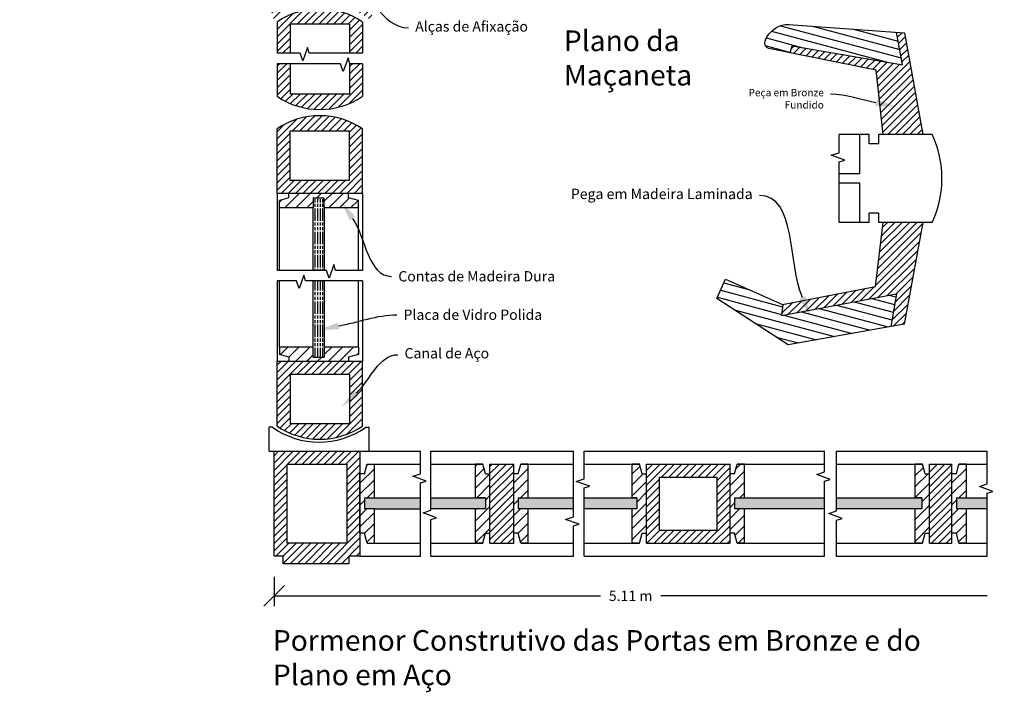
# Model space of a CAD drawing. Units: metres. Extents: x 2 to 153, y 2 to 14.
# Drawn here: x 141 to 142, y 8 to 8 of the extents above; entities that cross this region are included whole.
import ezdxf
from ezdxf import colors
from ezdxf.entities.mleader import LeaderData, LeaderLine
from ezdxf.math import Vec2, Vec3

# ---------------------------------------------------------------- set-up
doc = ezdxf.new("R2010")
doc.units = ezdxf.units.M
doc.header["$MEASUREMENT"] = 0
for name, color, linetype in [('hatchs', 4, 'Continuous'), ('Layer1', 2, 'Continuous'), ('linha fina', 8, 'Continuous'), ('secçoes', 5, 'Continuous'), ('texto', 6, 'Continuous')]:
    doc.layers.add(name, color=color, linetype=linetype)
doc.styles.get("Standard").update_dxf_attribs({"font": 'arial.ttf'})
pattern_1 = [(45, (75.6600295, 5.483092), (-0.0035355339, 0.0035355339), [])]
pattern_2 = [(45, (75.6600295, 5.483092), (-0.0053033009, 0.0053033009), [])]
pattern_3 = [(90, (75.6600295, 5.483092), (-0.0025, 2e-19), [0.012, -0.0015, 0.003, -0.0015, 0.003, -0.0015])]

# ---------------------------------------------------------------- blocks, each defined once
blk = doc.blocks.new('_Oblique')
at = {"color": 0, "linetype": 'ByBlock', "lineweight": -2}
blk.add_line((-0.5, -0.5), (0.5, 0.5), dxfattribs=at)

msp = doc.modelspace()

# ---------------------------------------------------------------- hatches: boundary and pattern name
at = {"layer": 'hatchs', "transparency": 33554687}
h = msp.add_hatch(dxfattribs=at)
h.set_pattern_fill('ANSI31', color=256, scale=0.04)
h.set_pattern_definition(pattern_1)
h.paths.add_polyline_path([(141.79084, 7.86686), (141.7081, 7.86686), (141.7081, 7.80433, 0.310018), (141.79084, 7.80433)])
h.paths.add_polyline_path([(141.77825, 7.80643), (141.7207, 7.80643), (141.7207, 7.85426), (141.77825, 7.85426)], flags=16)
h.paths.add_polyline_path([(141.78833, 7.7799), (141.70518, 7.7799), (141.70518, 7.67817), (141.71397, 7.67817), (141.71397, 7.67098), (141.77767, 7.67098), (141.77767, 7.67817), (141.78833, 7.67817)])
h.paths.add_polyline_path([(141.77574, 7.69077), (141.71778, 7.69077), (141.71778, 7.7673), (141.77574, 7.7673)], flags=16)
h.paths.add_polyline_path([(141.79084, 8.09223, 0.310018), (141.7081, 8.09223), (141.7081, 8.0297), (141.79084, 8.0297)])
h.paths.add_polyline_path([(141.77825, 8.0423), (141.7207, 8.0423), (141.7207, 8.09013), (141.77825, 8.09013)], flags=16)
h.paths.add_polyline_path([(141.79084, 8.15545), (141.77825, 8.15545), (141.77825, 8.12595), (141.7207, 8.12595), (141.7207, 8.15545), (141.7081, 8.15545), (141.7081, 8.12385, 0.310018), (141.79084, 8.12385)])
h.paths.add_polyline_path([(141.79084, 8.19581, 0.310018), (141.7081, 8.19581), (141.7081, 8.16564), (141.7207, 8.16564), (141.7207, 8.19371), (141.77825, 8.19371), (141.77825, 8.16564), (141.79084, 8.16564)])
h.paths.add_polyline_path([(141.79982, 8.22249), (141.79084, 8.22249), (141.70297, 8.22249), (141.70297, 8.19925), (141.70612, 8.19925, -0.31795), (141.79639, 8.19925), (141.79982, 8.19925)])
h.paths.add_polyline_path([(141.79084, 8.28399), (141.77825, 8.28399), (141.77825, 8.23508), (141.72029, 8.23508), (141.72029, 8.28399), (141.70769, 8.28399), (141.70769, 8.22249), (141.79084, 8.22249)])
h.paths.add_polyline_path([(141.93722, 7.7673), (141.91418, 7.7673), (141.91418, 7.69077), (141.93722, 7.69077)])
h.paths.add_polyline_path([(142.14656, 7.7673), (142.06581, 7.7673), (142.06581, 7.69077), (142.14656, 7.69077)])
h.paths.add_polyline_path([(142.0784, 7.7547), (142.13397, 7.7547), (142.13397, 7.70336), (142.0784, 7.70336)], flags=16)
h.paths.add_polyline_path([(142.36142, 7.7673), (142.33982, 7.7673), (142.33982, 7.69077), (142.36142, 7.69077)])
h.paths.add_polyline_path([(142.54412, 7.78689), (142.44412, 7.78689), (142.44412, 7.69077), (142.54412, 7.69077)])
h.paths.add_polyline_path([(142.45492, 7.70156), (142.45492, 7.7761), (142.53332, 7.7761), (142.53332, 7.70156)], flags=16)
h.paths.add_polyline_path([(142.54412, 7.69077), (142.44412, 7.69077), (142.44412, 7.67817), (142.54412, 7.67817)])
h.paths.add_polyline_path([(142.53229, 8.7583), (142.45575, 8.7583), (142.45575, 8.7156), (142.45575, 8.67646), (142.53229, 8.67646), (142.53229, 8.7156)])
h.paths.add_polyline_path([(142.52149, 8.7156), (142.52149, 8.68726), (142.46655, 8.68726), (142.46655, 8.7156), (142.46655, 8.7475), (142.52149, 8.7475)], flags=16)
h.paths.add_polyline_path([(142.54412, 9.16318), (142.53332, 9.16318), (142.53332, 9.10733), (142.45492, 9.10733), (142.45492, 9.16318), (142.44412, 9.16318), (142.44412, 9.09653), (142.54412, 9.09653)])
h.paths.add_polyline_path([(142.75081, 9.02216), (142.69387, 9.02216), (142.69387, 8.9904), (142.70107, 8.9904), (142.70107, 9.01497), (142.74361, 9.01497), (142.74361, 8.9904), (142.75081, 8.9904)], flags=0)
h = msp.add_hatch(dxfattribs=at)
h.set_pattern_fill('ANSI31', color=256, scale=0.06)
h.set_pattern_definition(pattern_2)
h.paths.add_polyline_path([(141.91418, 7.75818), (141.90982, 7.75818), (141.90737, 7.7673), (141.90026, 7.7673), (141.90026, 7.73479), (141.90982, 7.73479), (141.90982, 7.72399), (141.90026, 7.72399), (141.90026, 7.69077), (141.90737, 7.69077), (141.90982, 7.70059), (141.91418, 7.70059)])
h.paths.add_polyline_path([(141.95114, 7.7673), (141.94404, 7.7673), (141.94158, 7.75818), (141.93722, 7.75818), (141.93722, 7.70059), (141.94158, 7.70059), (141.94404, 7.69077), (141.95114, 7.69077), (141.95114, 7.72399), (141.94158, 7.72399), (141.94158, 7.73479), (141.95114, 7.73479)])
h.paths.add_polyline_path([(142.06581, 7.75818), (142.06144, 7.75818), (142.05899, 7.7673), (142.05188, 7.7673), (142.05188, 7.73479), (142.05636, 7.73479), (142.05636, 7.72399), (142.05188, 7.72399), (142.05188, 7.69077), (142.05899, 7.69077), (142.06144, 7.70059), (142.06581, 7.70059)])
h.paths.add_polyline_path([(142.16049, 7.7673), (142.15338, 7.7673), (142.15093, 7.75818), (142.14656, 7.75818), (142.14656, 7.70059), (142.15093, 7.70059), (142.15338, 7.69077), (142.16049, 7.69077), (142.16049, 7.72399), (142.15093, 7.72399), (142.15093, 7.73479), (142.16049, 7.73479)])
h.paths.add_polyline_path([(142.33982, 7.75818), (142.33546, 7.75818), (142.333, 7.7673), (142.3259, 7.7673), (142.3259, 7.73479), (142.33233, 7.73479), (142.33233, 7.72399), (142.3259, 7.72399), (142.3259, 7.69077), (142.333, 7.69077), (142.33546, 7.70059), (142.33982, 7.70059)])
h.paths.add_polyline_path([(142.37534, 7.72399), (142.36578, 7.72399), (142.36578, 7.73479), (142.37534, 7.73479), (142.37534, 7.7673), (142.36823, 7.7673), (142.36578, 7.75818), (142.36142, 7.75818), (142.36142, 7.70059), (142.36578, 7.70059), (142.36823, 7.69077), (142.37534, 7.69077)])
h.paths.add_polyline_path([(142.53229, 7.80082), (142.49907, 7.80082), (142.49907, 7.79126), (142.48827, 7.79126), (142.48827, 7.80082), (142.45575, 7.80082), (142.45575, 7.79371), (142.46487, 7.79126), (142.46487, 7.78689), (142.52246, 7.78689), (142.52246, 7.79126), (142.53229, 7.79371)])
h.paths.add_polyline_path([(142.71514, 7.8002), (142.68668, 7.8002), (142.68668, 7.79526), (142.69387, 7.7913), (142.69387, 7.78581), (142.75081, 7.78581), (142.75081, 7.7913), (142.75801, 7.79526), (142.75801, 7.8002), (142.72954, 7.8002), (142.72954, 7.7913), (142.71514, 7.7913)])
h.paths.add_polyline_path([(142.75801, 8.6191), (142.75081, 8.62307), (142.75081, 8.62856), (142.69387, 8.62856), (142.69387, 8.62307), (142.68668, 8.6191), (142.68668, 8.61416), (142.71514, 8.61416), (142.71514, 8.62307), (142.72954, 8.62307), (142.72954, 8.61416), (142.75801, 8.61416)])
h.paths.add_polyline_path([(142.53229, 8.66965), (142.52246, 8.6721), (142.52246, 8.67646), (142.46487, 8.67646), (142.46487, 8.6721), (142.45575, 8.66965), (142.45575, 8.66254), (142.48827, 8.66254), (142.48827, 8.6721), (142.49907, 8.6721), (142.49907, 8.66254), (142.53229, 8.66254)])
h.paths.add_polyline_path([(142.71514, 8.77101), (142.68668, 8.77101), (142.68668, 8.76607), (142.69387, 8.7621), (142.69387, 8.75661), (142.75081, 8.75661), (142.75081, 8.7621), (142.75801, 8.76607), (142.75801, 8.77101), (142.72954, 8.77101), (142.72954, 8.7621), (142.71514, 8.7621)])
h.paths.add_polyline_path([(142.53229, 8.76511), (142.53229, 8.77222), (142.49907, 8.77222), (142.49907, 8.76266), (142.48827, 8.76266), (142.48827, 8.77222), (142.45575, 8.77222), (142.45575, 8.76511), (142.46487, 8.76266), (142.46487, 8.7583), (142.52246, 8.7583), (142.52246, 8.76266)])
h.paths.add_polyline_path([(142.53249, 9.08971), (142.52337, 9.09217), (142.52337, 9.09653), (142.46578, 9.09653), (142.46578, 9.09217), (142.45595, 9.08971), (142.45595, 9.08261), (142.48917, 9.08261), (142.48917, 9.09217), (142.49997, 9.09217), (142.49997, 9.08261), (142.53249, 9.08261)])
h.paths.add_polyline_path([(142.75801, 8.90874), (142.75081, 8.9127), (142.75081, 8.91819), (142.69387, 8.91819), (142.69387, 8.9127), (142.68668, 8.90874), (142.68668, 8.90379), (142.71514, 8.90379), (142.71514, 8.9127), (142.72954, 8.9127), (142.72954, 8.90379), (142.75801, 8.90379)])
h.paths.add_polyline_path([(142.01602, 8.32774), (142.00499, 8.32774), (142.00499, 8.33854), (142.01602, 8.33854), (142.01602, 8.3709), (142.00967, 8.3709), (142.00499, 8.3601), (142.00025, 8.3601), (142.00025, 8.30617), (142.00499, 8.30617), (142.00967, 8.29538), (142.01602, 8.29538)])
h.paths.add_polyline_path([(142.07425, 8.3601), (142.06951, 8.3601), (142.06483, 8.3709), (142.05848, 8.3709), (142.05848, 8.33854), (142.06951, 8.33854), (142.06951, 8.32774), (142.05848, 8.32774), (142.05848, 8.29538), (142.06483, 8.29538), (142.06951, 8.30617), (142.07425, 8.30617)])
h.paths.add_polyline_path([(142.22464, 8.32774), (142.21361, 8.32774), (142.21361, 8.33854), (142.22464, 8.33854), (142.22464, 8.3709), (142.21829, 8.3709), (142.21361, 8.3601), (142.20887, 8.3601), (142.20887, 8.30617), (142.21361, 8.30617), (142.21829, 8.29538), (142.22464, 8.29538)])
h.paths.add_polyline_path([(142.29185, 8.3601), (142.28711, 8.3601), (142.28243, 8.3709), (142.27608, 8.3709), (142.27608, 8.33854), (142.28711, 8.33854), (142.28711, 8.32774), (142.27608, 8.32774), (142.27608, 8.29538), (142.28243, 8.29538), (142.28711, 8.30617), (142.29185, 8.30617)])
h.paths.add_polyline_path([(141.78702, 8.02288), (141.7772, 8.02534), (141.7772, 8.0297), (141.71961, 8.0297), (141.71961, 8.02534), (141.71049, 8.02288), (141.71049, 8.01578), (141.743, 8.01578), (141.743, 8.02534), (141.7538, 8.02534), (141.7538, 8.01578), (141.78702, 8.01578)])
h.paths.add_polyline_path([(141.78702, 7.87368), (141.78702, 7.88078), (141.7538, 7.88078), (141.7538, 7.87122), (141.743, 7.87122), (141.743, 7.88078), (141.71049, 7.88078), (141.71049, 7.87368), (141.71961, 7.87122), (141.71961, 7.86686), (141.7772, 7.86686), (141.7772, 7.87122)])
h = msp.add_hatch(dxfattribs=at)
h.set_pattern_fill('ANSI31', color=256, scale=0.06, angle=120)
h.set_pattern_definition([(165, (75.6600295, 5.483092), (-0.0019411428, -0.0072444437), [])])
edge = h.paths.add_edge_path()
edge.add_line((142.30787, 8.18584), (142.20758, 8.19314))
edge.add_spline(control_points=[(142.20758, 8.19314), (142.18678, 8.19689), (142.17336, 8.17257), (142.18416, 8.17009)], knot_values=[0, 0, 0, 0, 0.015939, 0.015939, 0.015939, 0.015939], degree=3, periodic=0)
edge.add_line((142.18416, 8.17009), (142.20484, 8.1659))
edge.add_line((142.20484, 8.1659), (142.20661, 8.17274))
edge.add_line((142.20661, 8.17274), (142.31353, 8.15438))
edge.add_line((142.31353, 8.15438), (142.30787, 8.18584))
h.paths.add_polyline_path([(142.30772, 7.93242), (142.19629, 7.91139), (142.19758, 7.92204), (142.1423, 7.94667), (142.13394, 7.9278), (142.2028, 7.88307), (142.30221, 7.90074)])
h = msp.add_hatch(dxfattribs=at)
h.set_pattern_fill('ANSI31', color=256, scale=0.04)
h.set_pattern_definition(pattern_1)
h.paths.add_polyline_path([(142.31534, 8.1853), (142.30787, 8.18584), (142.31353, 8.15438), (142.20661, 8.17274), (142.20484, 8.1659), (142.28802, 8.14907), (142.29474, 8.08683), (142.33314, 8.08683)])
h.paths.add_polyline_path([(142.33314, 8.00165), (142.29474, 8.00165), (142.28748, 7.93966), (142.19759, 7.92219), (142.19629, 7.91139), (142.30772, 7.93242), (142.30221, 7.90074), (142.31505, 7.90302)])
h = msp.add_hatch(dxfattribs=at)
h.set_pattern_fill('ACAD_ISO09W100', color=256, scale=0.0005, angle=90)
h.set_pattern_definition(pattern_3)
h.paths.add_polyline_path([(141.7538, 8.01578), (141.7538, 8.02534), (141.743, 8.02534), (141.743, 8.01578), (141.743, 7.95518), (141.7538, 7.95518)])
h = msp.add_hatch(dxfattribs=at)
h.set_pattern_fill('ACAD_ISO09W100', color=256, scale=0.0005, angle=90)
h.set_pattern_definition(pattern_3)
h.paths.add_polyline_path([(141.7538, 7.94509), (141.743, 7.94509), (141.743, 7.87122), (141.7538, 7.87122), (141.7538, 7.88078)])
h = msp.add_hatch(dxfattribs=at)
h.set_pattern_fill('ANSI31', color=256, scale=0.06)
h.set_pattern_definition(pattern_2)
h.paths.add_polyline_path([(141.80226, 7.7673), (141.79515, 7.7673), (141.7927, 7.75818), (141.78833, 7.75818), (141.78833, 7.70059), (141.7927, 7.70059), (141.79515, 7.69077), (141.80226, 7.69077), (141.80226, 7.72399), (141.7927, 7.72399), (141.7927, 7.73479), (141.80226, 7.73479)])
h = msp.add_hatch(dxfattribs=at)
h.set_pattern_fill('ACAD_ISO09W100', color=256, scale=0.0005)
h.set_pattern_definition([(0, (75.6600295, 5.483092), (0, 0.0025), [0.012, -0.0015, 0.003, -0.0015, 0.003, -0.0015])])
h.paths.add_polyline_path([(141.90982, 7.73479), (141.85703, 7.73479), (141.85703, 7.72399), (141.90982, 7.72399)])
h.paths.add_polyline_path([(141.9949, 7.73479), (141.95114, 7.73479), (141.94158, 7.73479), (141.94158, 7.72399), (141.95114, 7.72399), (141.9949, 7.72399)])
h.paths.add_polyline_path([(142.05636, 7.73479), (142.05188, 7.73479), (142.00532, 7.73479), (142.00532, 7.72399), (142.05636, 7.72399)])
h.paths.add_polyline_path([(141.847, 7.73479), (141.80226, 7.73479), (141.7927, 7.73479), (141.7927, 7.72399), (141.80226, 7.72399), (141.847, 7.72399)])
h.paths.add_polyline_path([(142.23804, 7.73479), (142.16049, 7.73479), (142.15093, 7.73479), (142.15093, 7.72399), (142.16049, 7.72399), (142.23804, 7.72399)])
h.paths.add_polyline_path([(142.33233, 7.73479), (142.24968, 7.73479), (142.24968, 7.72399), (142.33233, 7.72399)])
h.paths.add_polyline_path([(142.39553, 7.73479), (142.37534, 7.73479), (142.36578, 7.73479), (142.36578, 7.72399), (142.37534, 7.72399), (142.39553, 7.72399)])

# ---------------------------------------------------------------- linework, layer by layer
at = {"layer": 'Layer1'}
for p, q in [((141.7081, 8.19581), (141.7081, 8.16564)), ((141.77825, 8.19371), (141.7207, 8.19371)), ((141.7207, 8.19371), (141.7207, 8.16564)), ((141.77825, 8.19371), (141.77825, 8.16564)), ((141.79084, 8.19581), (141.79084, 8.16564)), ((142.20758, 8.19314), (142.31534, 8.1853)), ((142.31353, 8.15438), (142.30787, 8.18584)), ((142.31534, 8.1853), (142.33314, 8.08683)), ((142.28802, 8.14907), (142.18416, 8.17009)), ((142.20484, 8.1659), (142.20661, 8.17274)), ((142.20661, 8.17274), (142.31353, 8.15438)), ((141.7081, 8.15545), (141.7081, 8.12385)), ((141.7207, 8.15545), (141.7207, 8.12595)), ((141.77825, 8.15597), (141.77825, 8.12595)), ((141.79084, 8.15545), (141.79084, 8.12385)), ((142.29474, 8.08683), (142.28802, 8.14907)), ((141.77825, 8.12595), (141.7207, 8.12595)), ((141.7081, 8.0297), (141.7081, 8.09223)), ((141.7207, 8.0423), (141.7207, 8.09013)), ((141.77825, 8.09013), (141.7207, 8.09013)), ((141.77825, 8.0423), (141.77825, 8.09013)), ((141.79084, 8.0297), (141.79084, 8.09223)), ((142.2813, 8.08683), (142.25216, 8.08683)), ((142.2723, 8.04874), (142.2723, 8.08683)), ((142.2813, 8.07783), (142.2813, 8.08683)), ((142.29049, 8.07783), (142.29049, 8.08683)), ((142.34225, 8.08683), (142.29049, 8.08683)), ((142.29049, 8.07783), (142.2813, 8.07783)), ((142.2723, 8.04874), (142.25216, 8.04874)), ((141.77825, 8.0423), (141.7207, 8.0423)), ((142.2723, 8.03974), (142.25216, 8.03974)), ((142.2723, 8.00165), (142.2723, 8.03974)), ((141.79084, 8.0297), (141.7081, 8.0297)), ((141.71961, 8.02534), (141.71961, 8.0297)), ((141.7772, 8.0297), (141.71961, 8.0297)), ((141.7772, 8.02534), (141.7772, 8.0297)), ((141.71961, 8.02534), (141.71049, 8.02288)), ((141.71049, 8.01578), (141.71049, 8.02288)), ((141.743, 8.02534), (141.7538, 8.02534)), ((141.743, 8.02534), (141.743, 8.01578)), ((141.7538, 8.01578), (141.7538, 8.02534)), ((141.78702, 8.02288), (141.7772, 8.02534)), ((141.78702, 8.01578), (141.78702, 8.02288)), ((141.743, 8.01578), (141.71049, 8.01578)), ((141.743, 7.95518), (141.743, 8.01578)), ((141.7538, 8.01578), (141.7538, 7.95518)), ((141.78702, 8.01578), (141.7538, 8.01578)), ((142.29049, 8.01065), (142.2813, 8.01065)), ((142.2813, 8.00165), (142.2813, 8.01065)), ((142.29049, 8.00165), (142.29049, 8.01065)), ((142.2813, 8.00165), (142.25216, 8.00165)), ((142.28748, 7.93966), (142.29474, 8.00165)), ((142.34225, 8.00165), (142.29049, 8.00165)), ((142.33314, 8.00165), (142.31505, 7.90302)), ((141.743, 7.87122), (141.743, 7.94509)), ((141.7538, 7.94509), (141.7538, 7.87122)), ((142.13394, 7.9278), (142.1423, 7.94667)), ((142.1423, 7.94667), (142.19735, 7.92214)), ((142.19629, 7.91139), (142.30772, 7.93242)), ((142.19735, 7.92214), (142.28748, 7.93966)), ((142.30772, 7.93242), (142.30221, 7.90074)), ((142.2028, 7.88307), (142.13394, 7.9278)), ((142.19759, 7.92219), (142.19629, 7.91139)), ((142.31505, 7.90302), (142.2028, 7.88307)), ((141.743, 7.88078), (141.71049, 7.88078)), ((141.71049, 7.88078), (141.71049, 7.87368)), ((141.71961, 7.87122), (141.71049, 7.87368)), ((141.743, 7.87122), (141.743, 7.88078)), ((141.78702, 7.88078), (141.7538, 7.88078)), ((141.7538, 7.88078), (141.7538, 7.87122)), ((141.78702, 7.87368), (141.7772, 7.87122)), ((141.78702, 7.88078), (141.78702, 7.87368)), ((141.79084, 7.86686), (141.7081, 7.86686)), ((141.7081, 7.80433), (141.7081, 7.86686)), ((141.71961, 7.87122), (141.71961, 7.86686)), ((141.7772, 7.86686), (141.71961, 7.86686)), ((141.743, 7.87122), (141.7538, 7.87122)), ((141.7772, 7.87122), (141.7772, 7.86686)), ((141.79084, 7.80433), (141.79084, 7.86686)), ((141.7207, 7.85426), (141.7207, 7.80643)), ((141.77825, 7.85426), (141.7207, 7.85426)), ((141.77825, 7.85426), (141.77825, 7.80643)), ((141.77825, 7.80643), (141.7207, 7.80643)), ((141.70046, 7.7799), (141.70046, 7.80313)), ((141.70361, 7.80313), (141.70046, 7.80313)), ((141.79388, 7.80313), (141.79731, 7.80313)), ((141.79731, 7.7799), (141.79731, 7.80313)), ((141.70046, 7.7799), (141.78833, 7.7799)), ((141.70518, 7.67817), (141.70518, 7.7799)), ((141.78833, 7.7799), (141.78833, 7.67817)), ((141.71778, 7.69077), (141.71778, 7.7673)), ((141.71778, 7.7673), (141.77574, 7.7673)), ((141.77574, 7.7673), (141.77574, 7.69077)), ((141.7927, 7.75818), (141.79515, 7.7673)), ((141.79515, 7.7673), (141.80226, 7.7673)), ((141.80226, 7.73479), (141.80226, 7.7673)), ((141.90026, 7.73479), (141.90026, 7.7673)), ((141.90737, 7.7673), (141.90026, 7.7673)), ((141.90982, 7.75818), (141.90737, 7.7673)), ((141.91418, 7.7673), (141.93722, 7.7673)), ((141.91418, 7.69077), (141.91418, 7.7673)), ((141.93722, 7.69077), (141.93722, 7.7673)), ((141.94158, 7.75818), (141.94404, 7.7673)), ((141.95114, 7.7673), (141.94404, 7.7673)), ((141.95114, 7.73479), (141.95114, 7.7673)), ((142.05188, 7.73479), (142.05188, 7.7673)), ((142.05899, 7.7673), (142.05188, 7.7673)), ((142.06144, 7.75818), (142.05899, 7.7673)), ((142.06581, 7.7673), (142.14656, 7.7673)), ((142.06581, 7.69077), (142.06581, 7.7673)), ((142.14656, 7.69077), (142.14656, 7.7673)), ((142.15093, 7.75818), (142.15338, 7.7673)), ((142.16049, 7.7673), (142.15338, 7.7673)), ((142.16049, 7.73479), (142.16049, 7.7673)), ((142.3259, 7.73479), (142.3259, 7.7673)), ((142.333, 7.7673), (142.3259, 7.7673)), ((142.33546, 7.75818), (142.333, 7.7673)), ((142.33982, 7.7673), (142.36142, 7.7673)), ((142.33982, 7.69077), (142.33982, 7.7673)), ((142.36142, 7.69077), (142.36142, 7.7673)), ((142.36578, 7.75818), (142.36823, 7.7673)), ((142.37534, 7.7673), (142.36823, 7.7673)), ((142.37534, 7.73479), (142.37534, 7.7673)), ((141.7927, 7.75818), (141.78833, 7.75818)), ((141.78833, 7.70059), (141.78833, 7.75818)), ((141.90982, 7.75818), (141.91418, 7.75818)), ((141.91418, 7.70059), (141.91418, 7.75818)), ((141.94158, 7.75818), (141.93722, 7.75818)), ((141.93722, 7.70059), (141.93722, 7.75818)), ((142.06144, 7.75818), (142.06581, 7.75818)), ((142.06581, 7.70059), (142.06581, 7.75818)), ((142.0784, 7.7547), (142.13397, 7.7547)), ((142.0784, 7.70336), (142.0784, 7.7547)), ((142.13397, 7.70336), (142.13397, 7.7547)), ((142.15093, 7.75818), (142.14656, 7.75818)), ((142.14656, 7.70059), (142.14656, 7.75818)), ((142.33546, 7.75818), (142.33982, 7.75818)), ((142.33982, 7.70059), (142.33982, 7.75818)), ((142.36578, 7.75818), (142.36142, 7.75818)), ((142.36142, 7.70059), (142.36142, 7.75818)), ((141.7927, 7.73479), (141.80226, 7.73479)), ((141.7927, 7.73479), (141.7927, 7.72399)), ((141.80226, 7.73479), (141.847, 7.73479)), ((141.85703, 7.73479), (141.90982, 7.73479)), ((141.90982, 7.73479), (141.90026, 7.73479)), ((141.90982, 7.73479), (141.90982, 7.72399)), ((141.90982, 7.73479), (141.90982, 7.72399)), ((141.94158, 7.73479), (141.94158, 7.72399)), ((141.94158, 7.73479), (141.95114, 7.73479)), ((141.95114, 7.73479), (141.9949, 7.73479)), ((142.00532, 7.73479), (142.05636, 7.73479)), ((142.05636, 7.73479), (142.05188, 7.73479)), ((142.05636, 7.73479), (142.05636, 7.72399)), ((142.15093, 7.73479), (142.15093, 7.72399)), ((142.15093, 7.73479), (142.16049, 7.73479)), ((142.16049, 7.73479), (142.23804, 7.73479)), ((142.24968, 7.73479), (142.33233, 7.73479)), ((142.33233, 7.73479), (142.3259, 7.73479)), ((142.33233, 7.73479), (142.33233, 7.72399)), ((142.36578, 7.73479), (142.36578, 7.72399)), ((142.36578, 7.73479), (142.37534, 7.73479)), ((142.37534, 7.73479), (142.39553, 7.73479)), ((141.80226, 7.72399), (141.7927, 7.72399)), ((141.80226, 7.69077), (141.80226, 7.72399)), ((141.80226, 7.72399), (141.847, 7.72399)), ((141.90982, 7.72399), (141.85703, 7.72399)), ((141.90026, 7.69077), (141.90026, 7.72399)), ((141.90982, 7.72399), (141.90026, 7.72399)), ((141.95114, 7.72399), (141.94158, 7.72399)), ((141.9949, 7.72399), (141.95114, 7.72399)), ((141.95114, 7.69077), (141.95114, 7.72399)), ((142.05636, 7.72399), (142.00532, 7.72399)), ((142.05188, 7.69077), (142.05188, 7.72399)), ((142.05636, 7.72399), (142.05188, 7.72399)), ((142.16049, 7.72399), (142.15093, 7.72399)), ((142.23804, 7.72399), (142.16049, 7.72399)), ((142.16049, 7.69077), (142.16049, 7.72399)), ((142.33233, 7.72399), (142.24968, 7.72399)), ((142.3259, 7.69077), (142.3259, 7.72399)), ((142.33233, 7.72399), (142.3259, 7.72399)), ((142.37534, 7.72399), (142.36578, 7.72399)), ((142.39553, 7.72399), (142.37534, 7.72399)), ((142.37534, 7.69077), (142.37534, 7.72399)), ((142.0784, 7.70336), (142.13397, 7.70336)), ((141.7927, 7.70059), (141.78833, 7.70059)), ((141.79515, 7.69077), (141.7927, 7.70059)), ((141.90737, 7.69077), (141.90982, 7.70059)), ((141.90982, 7.70059), (141.91418, 7.70059)), ((141.94158, 7.70059), (141.93722, 7.70059)), ((141.94404, 7.69077), (141.94158, 7.70059)), ((142.05899, 7.69077), (142.06144, 7.70059)), ((142.06144, 7.70059), (142.06581, 7.70059)), ((142.15093, 7.70059), (142.14656, 7.70059)), ((142.15338, 7.69077), (142.15093, 7.70059)), ((142.333, 7.69077), (142.33546, 7.70059)), ((142.33546, 7.70059), (142.33982, 7.70059)), ((142.36578, 7.70059), (142.36142, 7.70059)), ((142.36823, 7.69077), (142.36578, 7.70059)), ((141.77574, 7.69077), (141.71778, 7.69077)), ((141.79515, 7.69077), (141.80226, 7.69077)), ((141.90737, 7.69077), (141.90026, 7.69077)), ((141.91418, 7.69077), (141.93722, 7.69077)), ((141.95114, 7.69077), (141.94404, 7.69077)), ((142.05899, 7.69077), (142.05188, 7.69077)), ((142.06581, 7.69077), (142.14656, 7.69077)), ((142.16049, 7.69077), (142.15338, 7.69077)), ((142.333, 7.69077), (142.3259, 7.69077)), ((142.33982, 7.69077), (142.36142, 7.69077)), ((142.37534, 7.69077), (142.36823, 7.69077)), ((141.71397, 7.67817), (141.70518, 7.67817)), ((141.71397, 7.67098), (141.71397, 7.67817)), ((141.78833, 7.67817), (141.77767, 7.67817)), ((141.77767, 7.67817), (141.77767, 7.67098)), ((141.77767, 7.67098), (141.71397, 7.67098))]:
    msp.add_line(p, q, dxfattribs=at)
for centre, radius, start, end in [((141.74947, 8.1355), 0.07314, 55.55121, 124.44879), ((141.74947, 8.1355), 0.07314, 55.55121, 124.44879), ((141.74947, 8.18416), 0.07314, 235.55121, 304.44879), ((141.74947, 8.03192), 0.07314, 55.55121, 124.44879), ((141.74947, 8.03192), 0.07314, 55.55121, 124.44879), ((142.25161, 8.04424), 0.10015, 334.83212, 25.16788), ((141.74875, 7.86693), 0.07815, 234.72386, 305.27614), ((141.74947, 7.86464), 0.07314, 235.55121, 304.44879)]:
    msp.add_arc(centre, radius, start, end, dxfattribs=at)
msp.add_open_spline([(142.18416, 8.17009), (142.17336, 8.17257), (142.18678, 8.19689), (142.20758, 8.19314)], degree=3, dxfattribs=at)
at = {"layer": 'linha fina'}
for p, q in [((141.7081, 8.0297), (141.7081, 7.95518)), ((141.79084, 8.0297), (141.79084, 7.95518)), ((141.71049, 7.95518), (141.71049, 8.01578)), ((141.78702, 7.95518), (141.78702, 8.01578)), ((141.7081, 7.94509), (141.7081, 7.86686)), ((141.71049, 7.88078), (141.71049, 7.94509)), ((141.78702, 7.88078), (141.78702, 7.94509)), ((141.79084, 7.94509), (141.79084, 7.86686)), ((141.78833, 7.7799), (141.847, 7.7799)), ((141.85703, 7.7799), (141.9949, 7.7799)), ((142.00532, 7.7799), (142.23804, 7.7799)), ((142.24968, 7.7799), (142.39553, 7.7799)), ((141.80226, 7.7673), (141.847, 7.7673)), ((141.85703, 7.7673), (141.90737, 7.7673)), ((141.94404, 7.7673), (141.9949, 7.7673)), ((142.00532, 7.7673), (142.05899, 7.7673)), ((142.15338, 7.7673), (142.23804, 7.7673)), ((142.24968, 7.7673), (142.333, 7.7673)), ((142.36823, 7.7673), (142.39553, 7.7673)), ((141.80226, 7.69077), (141.847, 7.69077)), ((141.85703, 7.69077), (141.90737, 7.69077)), ((141.94404, 7.69077), (141.9949, 7.69077)), ((142.00532, 7.69077), (142.05899, 7.69077)), ((142.15338, 7.69077), (142.23804, 7.69077)), ((142.24968, 7.69077), (142.333, 7.69077)), ((142.36823, 7.69077), (142.39553, 7.69077)), ((141.78833, 7.67817), (141.847, 7.67817)), ((141.85703, 7.67817), (141.9949, 7.67817)), ((142.00532, 7.67817), (142.23804, 7.67817)), ((142.24968, 7.67817), (142.39553, 7.67817))]:
    msp.add_line(p, q, dxfattribs=at)
at = {"layer": 'secçoes'}
for p, q in [((141.73764, 8.17119), (141.7329, 8.15809)), ((141.73921, 8.16564), (141.73764, 8.17119)), ((141.73035, 8.16564), (141.7081, 8.16564)), ((141.7329, 8.15809), (141.73035, 8.16564)), ((141.79084, 8.16564), (141.73921, 8.16564)), ((141.77682, 8.16101), (141.77208, 8.1479)), ((141.77839, 8.15545), (141.77682, 8.16101)), ((141.76953, 8.15545), (141.7081, 8.15545)), ((141.77208, 8.1479), (141.76953, 8.15545)), ((141.79084, 8.15545), (141.77839, 8.15545)), ((142.25216, 8.06922), (142.25216, 8.08683)), ((142.24461, 8.06667), (142.25216, 8.06922)), ((142.25771, 8.06192), (142.24461, 8.06667)), ((142.25216, 8.06036), (142.25771, 8.06192)), ((142.25216, 8.00165), (142.25216, 8.06036)), ((141.76311, 7.96074), (141.75837, 7.94763)), ((141.76468, 7.95518), (141.76311, 7.96074)), ((141.75581, 7.95518), (141.7081, 7.95518)), ((141.73407, 7.95064), (141.72933, 7.93754)), ((141.73563, 7.94509), (141.73407, 7.95064)), ((141.75837, 7.94763), (141.75581, 7.95518)), ((141.79084, 7.95518), (141.76468, 7.95518)), ((141.72677, 7.94509), (141.7081, 7.94509)), ((141.72933, 7.93754), (141.72677, 7.94509)), ((141.79084, 7.94509), (141.73563, 7.94509)), ((141.847, 7.7582), (141.847, 7.7799)), ((141.85703, 7.72272), (141.85703, 7.7799)), ((141.9949, 7.71647), (141.9949, 7.7799)), ((142.00532, 7.75325), (142.00532, 7.7799)), ((142.23804, 7.75991), (142.23804, 7.7799)), ((142.24968, 7.72208), (142.24968, 7.7799)), ((142.39553, 7.74827), (142.39553, 7.7799)), ((142.23049, 7.75735), (142.23804, 7.75991)), ((141.83944, 7.75564), (141.847, 7.7582)), ((141.85255, 7.7509), (141.83944, 7.75564)), ((141.847, 7.74933), (141.85255, 7.7509)), ((141.847, 7.67817), (141.847, 7.74933)), ((141.99777, 7.75069), (142.00532, 7.75325)), ((142.01087, 7.74595), (141.99777, 7.75069)), ((142.2436, 7.75261), (142.23049, 7.75735)), ((142.23804, 7.75105), (142.2436, 7.75261)), ((142.23804, 7.67817), (142.23804, 7.75105)), ((142.00532, 7.74438), (142.01087, 7.74595)), ((142.00532, 7.67817), (142.00532, 7.74438)), ((142.38798, 7.74571), (142.39553, 7.74827)), ((142.40109, 7.74097), (142.38798, 7.74571)), ((142.39553, 7.7394), (142.40109, 7.74097)), ((142.39553, 7.67817), (142.39553, 7.7394)), ((141.84948, 7.72016), (141.85703, 7.72272)), ((142.24213, 7.71952), (142.24968, 7.72208)), ((141.86258, 7.71542), (141.84948, 7.72016)), ((141.85703, 7.71385), (141.86258, 7.71542)), ((141.85703, 7.67817), (141.85703, 7.71385)), ((141.98735, 7.71392), (141.9949, 7.71647)), ((142.00046, 7.70918), (141.98735, 7.71392)), ((142.25523, 7.71478), (142.24213, 7.71952)), ((142.24968, 7.71321), (142.25523, 7.71478)), ((142.24968, 7.67817), (142.24968, 7.71321)), ((141.9949, 7.70761), (142.00046, 7.70918)), ((141.9949, 7.67817), (141.9949, 7.70761))]:
    msp.add_line(p, q, dxfattribs=at)
at = {"layer": 'texto'}
for p, q in [((141.70518, 7.65817), (141.70518, 7.62984)), ((141.70518, 7.63984), (142.02103, 7.63984)), ((142.39553, 7.63984), (142.07947, 7.63984))]:
    msp.add_line(p, q, dxfattribs=at)

# ---------------------------------------------------------------- block references
at = {"layer": 'texto', "xscale": 0.02, "yscale": 0.02, "zscale": 0.02, "rotation": 180}
msp.add_blockref('_Oblique', (141.70518, 7.63984), dxfattribs=at)

# ---------------------------------------------------------------- texts
at = {"layer": 'texto', "char_height": 0.02, "attachment_point": 1}
for s, width, insert in [('Plano da \\PMaçaneta', 0.35437, (141.98576, 8.18764)), ('Pormenor Construtivo das Portas em Bronze e do Plano em Aço', 0.6791602, (141.70404, 7.6066))]:
    msp.add_mtext_dynamic_manual_height_columns(s, width=width, gutter_width=1, heights=[0], dxfattribs=dict(at, insert=insert))
at = {"layer": 'texto', "insert": (142.05036, 7.63984), "char_height": 0.01, "attachment_point": 5}
msp.add_mtext('\\A1;5.11 m', dxfattribs=at)

# ---------------------------------------------------------------- leaders
at = {"layer": 'texto'}
ml = msp.add_multileader_mtext('Standard', dxfattribs=at)
ml.set_content('Alças de Afixação', color=256)
ml.set_leader_properties(linetype='Continuous', lineweight=-1)
ml.build(insert=Vec2(0, 0))
ml.multileader.update_dxf_attribs({"leader_type": 2, "dogleg_length": 0.36, "arrow_head_size": 0.02})
ctx = ml.context
ctx.base_point, ctx.char_height, ctx.arrow_head_size, ctx.landing_gap_size, ctx.plane_origin = Vec3(141.83529, 8.19015), 0.01, 0.02, 0.0065, Vec3(141.78376, 8.25662)
notes = []
notes.append((ctx, [(0, (1, 1, 0), (141.47529, 8.19015), (1, 0), 0.36, [(0, [(141.76351, 8.25737)], 0, [])])]))
ctx.mtext.insert, ctx.mtext.flow_direction = Vec3(141.84179, 8.19651), 5
ml = msp.add_multileader_mtext('Standard', dxfattribs=at)
ml.set_content('{\\H0.71429x;Peça em Bronze\\P\\pxqr;Fundido} ', color=256)
ml.set_leader_properties(linetype='Continuous', lineweight=-1)
ml.build(insert=Vec2(0, 0))
ml.multileader.update_dxf_attribs({"leader_type": 2, "dogleg_length": 0.36, "arrow_head_size": 0.02})
ctx = ml.context
ctx.base_point, ctx.char_height, ctx.arrow_head_size, ctx.landing_gap_size, ctx.plane_origin = Vec3(142.15832, 8.12595), 0.01, 0.02, 0.0065, Vec3(142.30745, 8.11385)
ctx.text_align_type = 2
notes.append((ctx, [(0, (1, 1, 0), (142.6039, 8.12595), (-1, 0), 0.36, [(0, [(142.30745, 8.11385)], 0, [])])]))
ctx.mtext.insert, ctx.mtext.alignment, ctx.mtext.flow_direction = Vec3(142.2374, 8.13101), 3, 5
ml = msp.add_multileader_mtext('Standard', dxfattribs=at)
ml.set_content('Pega em Madeira Laminada', color=256)
ml.set_leader_properties(linetype='Continuous', lineweight=-1)
ml.build(insert=Vec2(0, 0))
ml.multileader.update_dxf_attribs({"leader_type": 2, "dogleg_length": 0.36, "arrow_head_size": 0.02})
ctx = ml.context
ctx.base_point, ctx.char_height, ctx.arrow_head_size, ctx.landing_gap_size, ctx.plane_origin = Vec3(141.98818, 8.02777), 0.01, 0.02, 0.0065, Vec3(142.24199, 7.91057)
ctx.text_align_type = 2
notes.append((ctx, [(0, (1, 1, 0), (142.53502, 8.02777), (-1, 0), 0.36, [(0, [(142.22442, 7.91057)], 0, [])])]))
ctx.mtext.insert, ctx.mtext.alignment, ctx.mtext.flow_direction = Vec3(142.16852, 8.03424), 3, 5
ml = msp.add_multileader_mtext('Standard', dxfattribs=at)
ml.set_content('Contas de Madeira Dura', color=256)
ml.set_leader_properties(linetype='Continuous', lineweight=-1)
ml.build(insert=Vec2(0, 0))
ml.multileader.update_dxf_attribs({"leader_type": 2, "dogleg_length": 0.36, "arrow_head_size": 0.02})
ctx = ml.context
ctx.base_point, ctx.char_height, ctx.arrow_head_size, ctx.landing_gap_size, ctx.plane_origin = Vec3(141.81894, 7.94936), 0.01, 0.02, 0.0065, Vec3(141.77002, 8.02209)
notes.append((ctx, [(0, (1, 1, 0), (141.45894, 7.94936), (1, 0), 0.36, [(0, [(141.77002, 8.02209)], 0, [])])]))
ctx.mtext.insert, ctx.mtext.flow_direction = Vec3(141.82544, 7.95445), 5
ml = msp.add_multileader_mtext('Standard', dxfattribs=at)
ml.set_content('Placa de Vidro Polida', color=256)
ml.set_leader_properties(linetype='Continuous', lineweight=-1)
ml.build(insert=Vec2(0, 0))
ml.multileader.update_dxf_attribs({"leader_type": 2, "dogleg_length": 0.36, "arrow_head_size": 0.02})
ctx = ml.context
ctx.base_point, ctx.char_height, ctx.arrow_head_size, ctx.landing_gap_size, ctx.plane_origin = Vec3(141.82399, 7.91213), 0.01, 0.02, 0.0065, Vec3(141.74907, 7.92673)
notes.append((ctx, [(0, (1, 1, 0), (141.46399, 7.91213), (1, 0), 0.36, [(0, [(141.7481, 7.8975)], 0, [])])]))
ctx.mtext.insert, ctx.mtext.flow_direction = Vec3(141.83049, 7.91721), 5
ml = msp.add_multileader_mtext('Standard', dxfattribs=at)
ml.set_content('{\\C6;Canal de Aço}', color=256)
ml.set_leader_properties(linetype='Continuous', lineweight=-1)
ml.build(insert=Vec2(0, 0))
ml.multileader.update_dxf_attribs({"leader_type": 2, "dogleg_length": 0.36, "arrow_head_size": 0.02})
ctx = ml.context
ctx.base_point, ctx.char_height, ctx.arrow_head_size, ctx.landing_gap_size, ctx.plane_origin = Vec3(141.82497, 7.87349), 0.01, 0.02, 0.0065, Vec3(141.77504, 7.80942)
notes.append((ctx, [(0, (1, 1, 0), (141.46497, 7.87349), (1, 0), 0.36, [(0, [(141.77024, 7.82271)], 0, [])])]))
ctx.mtext.insert, ctx.mtext.flow_direction = Vec3(141.83147, 7.87986), 5
for ctx, leaders in notes:
    for number, flags, end, landing, length, lines in leaders:
        leader = LeaderData()
        leader.index, (leader.has_last_leader_line, leader.has_dogleg_vector, leader.attachment_direction) = number, flags
        leader.last_leader_point, leader.dogleg_vector, leader.dogleg_length = Vec3(end), Vec3(landing), length
        for number, points, colour, breaks in lines:
            line = LeaderLine()
            line.index, line.vertices, line.color, line.breaks = number, Vec3.list(points), colors.encode_raw_color(colour), breaks
            leader.lines.append(line)
        ctx.leaders.append(leader)

doc.saveas('drawing.dxf')
